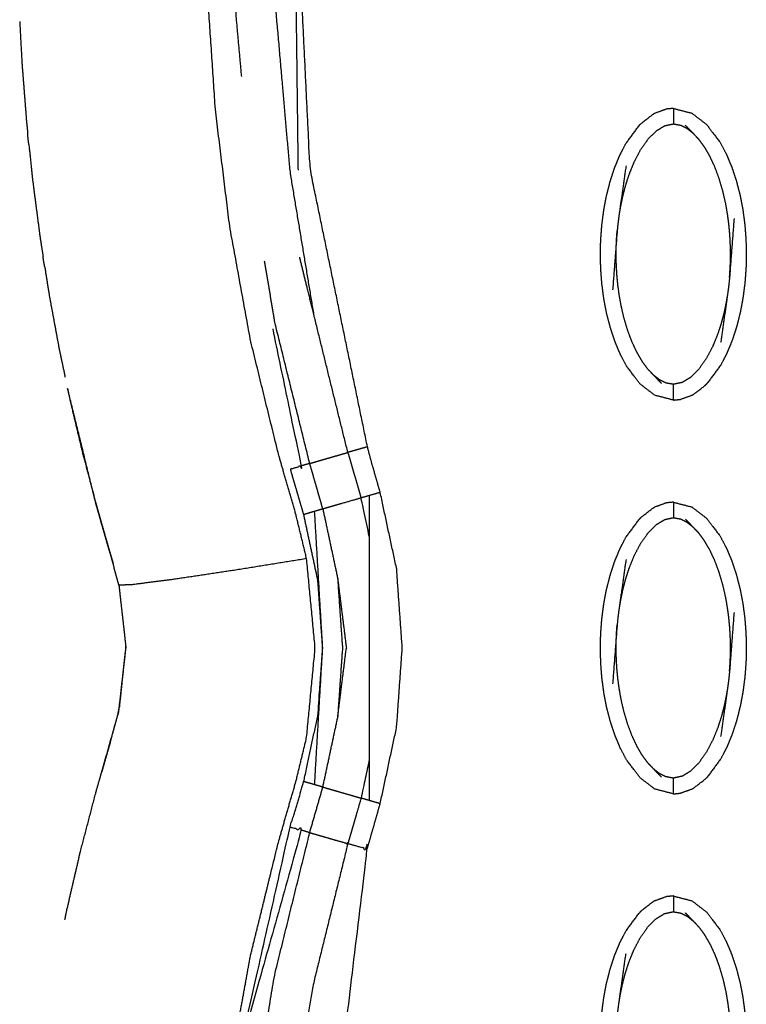
# Model space of a CAD drawing. Units: millimetres. Extents: x -9064 to 8327, y -5322 to 6262.
# Drawn here: x -107 to -61, y 113 to 176 of the extents above; entities that cross this region are included whole.
import ezdxf

# ---------------------------------------------------------------- set-up
doc = ezdxf.new("R2010")
doc.units = ezdxf.units.MM
doc.layers.add('DEFAULT', color=7, linetype='Continuous')

msp = doc.modelspace()

# ---------------------------------------------------------------- linework, layer by layer
at = {"layer": 'DEFAULT', "color": 0}
for points, knots in [([(-83.95, -94.651), (-83.917, -94.374), (-83.884, -94.098), (-83.737, -93.228), (-83.59, -92.358), (-83.406, -91.437), (-83.223, -90.516), (-82.993, -89.485), (-82.764, -88.453), (-82.521, -87.389), (-82.278, -86.325), (-82.035, -85.256), (-81.791, -84.188), (-81.548, -83.12), (-81.305, -82.052), (-81.046, -80.909), (-80.787, -79.766), (-80.529, -78.623), (-80.271, -77.481), (-80.013, -76.34), (-79.756, -75.199), (-79.499, -74.058), (-79.241, -72.918), (-78.971, -71.714), (-78.701, -70.51), (-78.431, -69.307), (-78.16, -68.105), (-77.891, -66.904), (-77.621, -65.703), (-77.351, -64.503), (-77.08, -63.303), (-76.784, -61.983), (-76.488, -60.663), (-76.191, -59.346), (-75.895, -58.029), (-75.597, -56.713), (-75.3, -55.398), (-75.002, -54.085), (-74.703, -52.773), (-74.378, -51.342), (-74.053, -49.911), (-73.726, -48.483), (-73.399, -47.055), (-73.07, -45.63), (-72.742, -44.205), (-72.412, -42.783), (-72.082, -41.361), (-71.727, -39.799), (-71.371, -38.237), (-71.026, -36.625), (-70.682, -35.014), (-70.358, -33.322), (-70.035, -31.629), (-69.76, -29.868), (-69.484, -28.107), (-69.279, -26.161), (-69.073, -24.214), (-69.005, -22.276), (-68.937, -20.338), (-69.002, -18.41), (-69.066, -16.482), (-69.248, -14.554), (-69.43, -12.625), (-69.75, -10.563), (-70.069, -8.5), (-70.539, -6.459), (-71.008, -4.417), (-71.645, -2.387), (-72.282, -0.357), (-73.026, 1.609), (-73.771, 3.574), (-74.599, 5.537), (-75.427, 7.5), (-76.225, 9.311), (-77.024, 11.123), (-77.794, 12.89), (-78.565, 14.658), (-79.309, 16.456), (-80.053, 18.255), (-80.822, 20.222), (-81.591, 22.189), (-82.326, 24.182), (-83.062, 26.174), (-83.762, 28.182), (-84.463, 30.19), (-85.127, 32.202), (-85.79, 34.214), (-86.895, 37.882), (-88, 41.55), (-88.972, 45.26), (-89.943, 48.97), (-90.772, 52.717), (-91.601, 56.464), (-92.276, 60.242), (-92.951, 64.019), (-93.463, 67.822), (-93.975, 71.625), (-94.312, 75.445), (-94.649, 79.266), (-94.797, 83.098), (-94.946, 86.93), (-94.896, 90.768), (-94.845, 94.605), (-94.597, 98.291), (-94.35, 101.976), (-93.899, 105.64), (-93.449, 109.304), (-92.79, 112.928), (-92.131, 116.551), (-91.256, 120.114), (-90.382, 123.676), (-90.214, 124.266), (-90.047, 124.855), (-89.848, 125.543), (-89.649, 126.231), (-89.45, 126.918), (-89.251, 127.605), (-88.913, 128.997), (-88.574, 130.388), (-88.302, 133.235), (-88.029, 136.082), (-88.302, 138.928), (-88.574, 141.775), (-88.913, 143.167), (-89.251, 144.558), (-89.45, 145.246), (-89.649, 145.933), (-89.848, 146.621), (-90.047, 147.308), (-90.214, 147.898), (-90.382, 148.487), (-91.256, 152.05), (-92.13, 155.613), (-92.789, 159.236), (-93.448, 162.859), (-93.899, 166.524), (-94.35, 170.188), (-94.597, 173.874), (-94.845, 177.559), (-94.896, 181.396), (-94.946, 185.233), (-94.797, 189.066), (-94.649, 192.898), (-94.312, 196.719), (-93.975, 200.54), (-93.463, 204.342), (-92.951, 208.144), (-92.276, 211.922), (-91.601, 215.7), (-90.772, 219.446), (-89.943, 223.193), (-88.972, 226.903), (-88, 230.614), (-86.895, 234.281), (-85.79, 237.949), (-84.927, 240.546), (-84.064, 243.143), (-83.14, 245.727), (-82.216, 248.31), (-81.235, 250.859), (-80.254, 253.408), (-79.22, 255.899), (-78.187, 258.39), (-77.314, 260.374), (-76.44, 262.357), (-75.532, 264.447), (-74.623, 266.538), (-73.7, 268.845), (-72.777, 271.153), (-71.969, 273.592), (-71.161, 276.032), (-70.587, 278.498), (-70.013, 280.964), (-69.655, 283.463), (-69.298, 285.962), (-69.128, 288.482), (-68.957, 291.002), (-69.004, 293.532), (-69.052, 296.063), (-69.33, 298.613), (-69.608, 301.163), (-70.034, 303.616), (-70.46, 306.07), (-70.94, 308.325), (-71.421, 310.581), (-71.919, 312.729), (-72.417, 314.877), (-73.087, 317.794), (-73.758, 320.712), (-74.423, 323.66), (-75.089, 326.609), (-75.753, 329.568), (-76.416, 332.527), (-77.08, 335.485), (-77.744, 338.444), (-78.037, 339.746), (-78.33, 341.048)], [41.678916, 41.678916, 41.678916, 42, 42, 43, 43, 44, 44, 45, 45, 46, 46, 47, 47, 48, 48, 49, 49, 50, 50, 51, 51, 52, 52, 53, 53, 54, 54, 55, 55, 56, 56, 57, 57, 58, 58, 59, 59, 60, 60, 61, 61, 62, 62, 63, 63, 64, 64, 65, 65, 66, 66, 67, 67, 68, 68, 69, 69, 70, 70, 71, 71, 72, 72, 73, 73, 74, 74, 75, 75, 76, 76, 77, 77, 78, 78, 79, 79, 80, 80, 81, 81, 82, 82, 83, 83, 84, 84, 85, 85, 86, 86, 87, 87, 88, 88, 89, 89, 90, 90, 91, 91, 92, 92, 93, 93, 94, 94, 95, 95, 96, 96, 97, 97, 98, 98, 99, 99, 100, 100, 101, 101, 102, 102, 103, 103, 104, 104, 105, 105, 106, 106, 107, 107, 108, 108, 109, 109, 110, 110, 111, 111, 112, 112, 113, 113, 114, 114, 115, 115, 116, 116, 117, 117, 118, 118, 119, 119, 120, 120, 121, 121, 122, 122, 123, 123, 124, 124, 125, 125, 126, 126, 127, 127, 128, 128, 129, 129, 130, 130, 131, 131, 132, 132, 133, 133, 134, 134, 135, 135, 136, 136, 137, 137, 138, 138, 138.64344, 138.64344, 138.64344]), ([(-73.04, 265.809), (-72.794, 265.696), (-72.548, 265.584), (-72.223, 265.434), (-71.898, 265.284), (-71.572, 265.134), (-71.247, 264.985), (-71.001, 264.872), (-70.755, 264.758), (-72.277, 261.328), (-73.799, 257.897), (-75.222, 254.423), (-76.646, 250.949), (-77.964, 247.433), (-79.282, 243.917), (-80.487, 240.359), (-81.692, 236.801), (-82.667, 233.591), (-83.642, 230.38), (-84.513, 227.14), (-85.385, 223.899), (-86.147, 220.631), (-86.908, 217.363), (-87.553, 214.068), (-88.197, 210.773), (-88.664, 207.84), (-89.13, 204.907), (-89.494, 201.958), (-89.857, 199.008), (-90.112, 196.048), (-90.367, 193.088), (-90.507, 190.118), (-90.647, 187.149), (-90.596, 181.936), (-90.545, 176.722), (-90.091, 171.526), (-89.638, 166.33), (-88.889, 161.835), (-88.14, 157.339)], [0, 0, 0, 1, 1, 2, 2, 3, 3, 4, 4, 5, 5, 6, 6, 7, 7, 8, 8, 9, 9, 10, 10, 11, 11, 12, 12, 13, 13, 14, 14, 15, 15, 16, 16, 17, 17, 18, 18, 19, 19, 19]), ([(-84.712, 148.852), (-86.532, 157.673), (-88.352, 166.495), (-88.851, 176.804), (-89.35, 187.113), (-88.135, 198.83), (-86.92, 210.547), (-78.258, 237.386), (-69.596, 264.225), (-69.926, 264.377), (-70.256, 264.529), (-70.505, 264.644), (-70.755, 264.758)], [0, 0, 0, 1, 1, 2, 2, 3, 3, 4, 4, 5, 5, 6, 6, 6]), ([(-92.689, 172.339), (-92.861, 174.248), (-93.033, 176.158), (-93.103, 181.399), (-93.173, 186.639), (-93.045, 189.616), (-92.917, 192.592), (-92.675, 195.563), (-92.433, 198.534), (-92.081, 201.494), (-91.73, 204.455), (-91.275, 207.402), (-90.821, 210.35), (-90.208, 213.562), (-89.595, 216.773)], [2.634026, 2.634026, 2.634026, 3, 3, 4, 4, 5, 5, 6, 6, 7, 7, 8, 8, 8.9575, 8.9575, 8.9575]), ([(-89.095, 166.399), (-89.222, 176.756), (-89.35, 187.113), (-88.504, 198.895), (-87.658, 210.677)], [-1, -1, -1, 0, 0, 1, 1, 1]), ([(-106.766, 175.842), (-106.697, 174.531), (-106.628, 173.219), (-106.483, 171.363), (-106.338, 169.506), (-106.298, 169.124), (-106.259, 168.741)], [578.29482, 578.29482, 578.29482, 579, 579, 580, 580, 580.206483, 580.206483, 580.206483]), ([(-106.766, 175.842), (-106.697, 174.531), (-106.628, 173.219), (-106.483, 171.363), (-106.338, 169.506), (-106.298, 169.124), (-106.259, 168.741)], [578.29482, 578.29482, 578.29482, 579, 579, 580, 580, 580.206483, 580.206483, 580.206483]), ([(-67.467, 169.251), (-67.398, 169.319), (-67.329, 169.387), (-66.975, 169.661), (-66.621, 169.935), (-66.576, 169.964), (-66.531, 169.992)], [0, 0, 0, 1, 1, 2, 2, 3, 3, 3]), ([(-65.314, 170.318), (-65.532, 170.297), (-65.749, 170.277), (-66.14, 170.134), (-66.531, 169.992)], [0.001944, 0.001944, 0.001944, 1, 1, 2, 2, 2]), ([(-65.314, 170.318), (-64.724, 170.166), (-64.135, 170.013), (-63.666, 169.652), (-63.197, 169.292), (-62.766, 168.718), (-62.334, 168.144), (-62.144, 167.782), (-61.953, 167.42), (-61.784, 167.017), (-61.615, 166.615), (-61.471, 166.182), (-61.326, 165.749), (-61.208, 165.296), (-61.09, 164.842), (-61, 164.379), (-60.91, 163.915), (-60.848, 163.445), (-60.785, 162.976), (-60.749, 162.506), (-60.712, 162.037), (-60.699, 161.57), (-60.687, 161.103), (-60.697, 160.642), (-60.707, 160.18), (-60.742, 159.716), (-60.776, 159.253), (-60.837, 158.78), (-60.898, 158.308), (-60.985, 157.837), (-61.073, 157.366), (-61.189, 156.908), (-61.305, 156.45), (-61.447, 156.014), (-61.59, 155.579), (-61.757, 155.175), (-61.924, 154.771), (-62.112, 154.407), (-62.301, 154.044), (-62.731, 153.463), (-63.16, 152.881), (-63.16, 152.881), (-63.16, 152.881)], [25, 25, 25, 26, 26, 27, 27, 28, 28, 29, 29, 30, 30, 31, 31, 32, 32, 33, 33, 34, 34, 35, 35, 36, 36, 37, 37, 38, 38, 39, 39, 40, 40, 41, 41, 42, 42, 43, 43, 44, 44, 45, 45, 45.000074, 45.000074, 45.000074]), ([(-65.314, 170.318), (-65.314, 170.283), (-65.314, 170.248), (-65.314, 170.136), (-65.314, 170.025), (-65.314, 169.856), (-65.314, 169.687), (-65.314, 169.503), (-65.314, 169.319)], [0, 0, 0, 1, 1, 2, 2, 3, 3, 4, 4, 4]), ([(-64.063, 168.742), (-64.25, 168.887), (-64.437, 169.033), (-64.64, 169.134), (-64.843, 169.236), (-65.078, 169.277), (-65.314, 169.319), (-65.593, 169.26), (-65.873, 169.201), (-66.14, 169.039), (-66.407, 168.877), (-66.665, 168.62), (-66.922, 168.364), (-67.167, 168.016), (-67.412, 167.669), (-67.618, 167.275), (-67.824, 166.881), (-67.978, 166.501), (-68.132, 166.12), (-68.246, 165.766), (-68.36, 165.412), (-68.447, 165.08), (-68.533, 164.748), (-68.598, 164.44), (-68.662, 164.131), (-68.71, 163.846), (-68.758, 163.56)], [0, 0, 0, 1, 1, 2, 2, 3, 3, 4, 4, 5, 5, 6, 6, 7, 7, 8, 8, 9, 9, 10, 10, 11, 11, 12, 12, 13, 13, 13]), ([(-106.185, 168.029), (-106.211, 168.238), (-106.237, 168.446), (-106.248, 168.594), (-106.259, 168.741)], [664.94678336, 664.94678336, 664.94678336, 665, 665, 665.03757605, 665.03757605, 665.03757605]), ([(-106.185, 168.029), (-106.211, 168.238), (-106.237, 168.446), (-106.248, 168.594), (-106.259, 168.741)], [664.94678336, 664.94678336, 664.94678336, 665, 665, 665.03757605, 665.03757605, 665.03757605]), ([(-65.314, 151.814), (-65.903, 151.966), (-66.492, 152.119), (-66.961, 152.48), (-67.429, 152.84), (-67.861, 153.414), (-68.293, 153.988), (-68.483, 154.35), (-68.674, 154.713), (-68.842, 155.115), (-69.011, 155.517), (-69.156, 155.95), (-69.301, 156.383), (-69.419, 156.837), (-69.537, 157.29), (-69.627, 157.754), (-69.717, 158.217), (-69.779, 158.686), (-69.841, 159.155), (-69.878, 159.625), (-69.914, 160.095), (-69.927, 160.562), (-69.94, 161.029), (-69.929, 161.49), (-69.919, 161.952), (-69.884, 162.416), (-69.85, 162.88), (-69.79, 163.352), (-69.73, 163.824), (-69.642, 164.295), (-69.554, 164.766), (-69.438, 165.224), (-69.321, 165.682), (-69.179, 166.118), (-69.036, 166.553), (-68.87, 166.957), (-68.703, 167.361), (-68.515, 167.725), (-68.326, 168.089), (-67.897, 168.669), (-67.467, 169.25)], [47.000257, 47.000257, 47.000257, 48, 48, 49, 49, 50, 50, 51, 51, 52, 52, 53, 53, 54, 54, 55, 55, 56, 56, 57, 57, 58, 58, 59, 59, 60, 60, 61, 61, 62, 62, 63, 63, 64, 64, 65, 65, 66, 66, 66.999814, 66.999814, 66.999814]), ([(-63.7, 168.359), (-63.881, 168.55), (-64.063, 168.742), (-64.307, 168.996), (-64.551, 169.25)], [0, 0, 0, 1, 1, 2, 2, 2]), ([(-61.749, 159.589), (-61.733, 159.809), (-61.718, 160.029), (-61.708, 160.228), (-61.698, 160.427), (-61.693, 160.615), (-61.689, 160.802), (-61.688, 160.987), (-61.688, 161.172), (-61.69, 161.365), (-61.693, 161.558), (-61.702, 161.773), (-61.711, 161.987), (-61.728, 162.231), (-61.744, 162.474), (-61.771, 162.748), (-61.798, 163.021), (-61.838, 163.323), (-61.878, 163.625), (-61.938, 163.963), (-61.997, 164.301), (-62.084, 164.682), (-62.171, 165.062), (-62.289, 165.464), (-62.407, 165.867), (-62.55, 166.249), (-62.693, 166.631), (-62.851, 166.966), (-63.008, 167.301), (-63.177, 167.589), (-63.346, 167.878), (-63.523, 168.118), (-63.7, 168.359)], [0, 0, 0, 1, 1, 2, 2, 3, 3, 4, 4, 5, 5, 6, 6, 7, 7, 8, 8, 9, 9, 10, 10, 11, 11, 12, 12, 13, 13, 14, 14, 15, 15, 16, 16, 16]), ([(-106.185, 168.029), (-106.069, 166.915), (-105.953, 165.801), (-105.712, 163.954), (-105.471, 162.107), (-105.377, 161.517), (-105.284, 160.928)], [580.39865, 580.39865, 580.39865, 581, 581, 582, 582, 582.320513, 582.320513, 582.320513]), ([(-106.185, 168.029), (-106.069, 166.915), (-105.953, 165.801), (-105.712, 163.954), (-105.471, 162.107), (-105.377, 161.517), (-105.284, 160.928)], [580.39865, 580.39865, 580.39865, 581, 581, 582, 582, 582.320513, 582.320513, 582.320513]), ([(-68.315, 166.673), (-68.536, 165.117), (-68.758, 163.56), (-68.793, 163.295), (-68.828, 163.03), (-68.853, 162.786), (-68.877, 162.543), (-69.02, 160.672), (-69.162, 158.801)], [-3, -3, -3, -2, -2, -1, -1, 0, 0, 1, 1, 1]), ([(-61.465, 163.331), (-61.607, 161.46), (-61.749, 159.589), (-61.774, 159.346), (-61.799, 159.102), (-61.834, 158.837), (-61.868, 158.572), (-62.09, 157.015), (-62.313, 155.459)], [0, 0, 0, 1, 1, 2, 2, 3, 3, 4, 4, 4]), ([(-66.927, 153.773), (-67.104, 154.014), (-67.281, 154.255), (-67.45, 154.543), (-67.618, 154.831), (-67.776, 155.166), (-67.934, 155.501), (-68.076, 155.883), (-68.219, 156.265), (-68.337, 156.668), (-68.456, 157.07), (-68.543, 157.45), (-68.63, 157.831), (-68.689, 158.169), (-68.748, 158.507), (-68.789, 158.809), (-68.829, 159.11), (-68.856, 159.384), (-68.883, 159.658), (-68.899, 159.901), (-68.915, 160.145), (-68.924, 160.36), (-68.933, 160.574), (-68.936, 160.767), (-68.94, 160.961), (-68.939, 161.145), (-68.938, 161.33), (-68.933, 161.517), (-68.928, 161.705), (-68.919, 161.904), (-68.909, 162.103), (-68.893, 162.323), (-68.877, 162.543)], [0, 0, 0, 1, 1, 2, 2, 3, 3, 4, 4, 5, 5, 6, 6, 7, 7, 8, 8, 9, 9, 10, 10, 11, 11, 12, 12, 13, 13, 14, 14, 15, 15, 16, 16, 16]), ([(-105.179, 160.261), (-105.212, 160.44), (-105.245, 160.62), (-105.265, 160.774), (-105.284, 160.928)], [663.95380565, 663.95380565, 663.95380565, 664, 664, 664.03934445, 664.03934445, 664.03934445]), ([(-105.179, 160.261), (-105.212, 160.44), (-105.245, 160.62), (-105.265, 160.774), (-105.284, 160.928)], [663.95380565, 663.95380565, 663.95380565, 664, 664, 664.03934445, 664.03934445, 664.03934445]), ([(-88.372, 147.793), (-89.472, 152.238), (-90.571, 156.683), (-90.903, 158.652), (-91.234, 160.62)], [0, 0, 0, 1, 1, 1.435515, 1.435515, 1.435515]), ([(-85.957, 148.492), (-87.048, 152.916), (-88.14, 157.339), (-88.575, 159.106), (-89.011, 160.872)], [-1, -1, -1, 0, 0, 1, 1, 1]), ([(-105.179, 160.261), (-105.034, 159.344), (-104.889, 158.427), (-104.577, 156.748), (-104.266, 155.069), (-104.074, 154.165), (-103.883, 153.261)], [582.501775, 582.501775, 582.501775, 583, 583, 584, 584, 584.541009, 584.541009, 584.541009]), ([(-105.179, 160.261), (-105.034, 159.344), (-104.889, 158.427), (-104.577, 156.748), (-104.266, 155.069), (-104.074, 154.165), (-103.883, 153.261)], [582.501775, 582.501775, 582.501775, 583, 583, 584, 584, 584.541009, 584.541009, 584.541009]), ([(-61.868, 158.572), (-61.917, 158.286), (-61.965, 158.001), (-62.029, 157.692), (-62.094, 157.383), (-62.18, 157.052), (-62.267, 156.72), (-62.38, 156.366), (-62.494, 156.012), (-62.649, 155.631), (-62.803, 155.251), (-63.008, 154.857), (-63.214, 154.464), (-63.459, 154.115), (-63.704, 153.767), (-63.962, 153.511), (-64.22, 153.256), (-64.486, 153.093), (-64.753, 152.931), (-65.033, 152.872), (-65.314, 152.813), (-65.548, 152.855), (-65.783, 152.896), (-65.986, 152.998), (-66.19, 153.099), (-66.377, 153.245), (-66.565, 153.39)], [0, 0, 0, 1, 1, 2, 2, 3, 3, 4, 4, 5, 5, 6, 6, 7, 7, 8, 8, 9, 9, 10, 10, 11, 11, 12, 12, 13, 13, 13]), ([(-89.617, 124.731), (-89.258, 124.628), (-88.899, 124.524), (-90.837, 117.612), (-92.775, 110.701), (-91.196, 117.716), (-89.617, 124.731), (-89.396, 125.45), (-89.175, 126.169), (-88.964, 126.89), (-88.753, 127.612), (-88.305, 129.698), (-87.857, 131.784), (-87.704, 133.933), (-87.552, 136.082), (-87.704, 138.231), (-87.857, 140.381), (-88.305, 142.466), (-88.753, 144.551), (-88.894, 145.033), (-89.034, 145.514), (-89.175, 145.995), (-89.316, 146.476), (-89.457, 146.957), (-89.598, 147.438), (-89.249, 147.539), (-88.899, 147.64), (-89.8, 151.983), (-90.701, 156.326)], [0, 0, 0, 1, 1, 2, 2, 3, 3, 4, 4, 5, 5, 6, 6, 7, 7, 8, 8, 9, 9, 10, 10, 11, 11, 12, 12, 13, 13, 13.482247, 13.482247, 13.482247]), ([(-66.927, 153.773), (-66.746, 153.582), (-66.565, 153.39), (-66.32, 153.136), (-66.075, 152.882)], [-1, -1, -1, 0, 0, 1, 1, 1]), ([(-103.73, 152.538), (-103.645, 152.132), (-103.559, 151.726), (-103.163, 150.064), (-102.767, 148.401), (-102.329, 146.748), (-101.891, 145.095), (-101.813, 144.816), (-101.734, 144.537), (-101.463, 143.597), (-101.192, 142.657)], [584.757144, 584.757144, 584.757144, 585, 585, 586, 586, 587, 587, 588, 588, 589, 589, 589]), ([(-103.73, 152.538), (-103.645, 152.132), (-103.559, 151.726), (-103.163, 150.064), (-102.767, 148.401), (-102.329, 146.748), (-101.891, 145.095), (-101.813, 144.816), (-101.734, 144.537), (-101.463, 143.597), (-101.192, 142.657)], [584.757144, 584.757144, 584.757144, 585, 585, 586, 586, 587, 587, 588, 588, 589, 589, 589]), ([(-65.314, 151.814), (-65.314, 151.849), (-65.314, 151.884), (-65.314, 151.995), (-65.314, 152.106), (-65.314, 152.276), (-65.314, 152.445), (-65.314, 152.629), (-65.314, 152.813)], [0, 0, 0, 1, 1, 2, 2, 3, 3, 4, 4, 4]), ([(-64.096, 152.14), (-64.051, 152.169), (-64.006, 152.197), (-63.652, 152.471), (-63.298, 152.745), (-63.229, 152.813), (-63.16, 152.881)], [0, 0, 0, 1, 1, 2, 2, 3, 3, 3]), ([(-65.313, 151.814), (-65.095, 151.835), (-64.877, 151.855), (-64.486, 151.998), (-64.096, 152.14)], [0.000848, 0.000848, 0.000848, 1, 1, 2, 2, 2]), ([(-83.904, 145.955), (-84.042, 146.437), (-84.18, 146.919), (-84.317, 147.401), (-84.455, 147.882), (-84.584, 148.367), (-84.712, 148.852), (-85.07, 148.748), (-85.429, 148.644), (-85.693, 148.568), (-85.957, 148.492)], [0, 0, 0, 1, 1, 2, 2, 3, 3, 4, 4, 5, 5, 5]), ([(-88.372, 147.793), (-88.112, 147.868), (-87.853, 147.943), (-87.508, 148.043), (-87.164, 148.142), (-86.82, 148.242), (-86.477, 148.341), (-86.217, 148.417), (-85.957, 148.492), (-85.852, 148.131), (-85.747, 147.77), (-85.642, 147.409), (-85.536, 147.047), (-85.431, 146.687), (-85.326, 146.326), (-85.221, 145.965), (-85.116, 145.604)], [0, 0, 0, 1, 1, 2, 2, 3, 3, 4, 4, 5, 5, 6, 6, 7, 7, 8, 8, 8]), ([(-87.541, 144.902), (-87.645, 145.263), (-87.748, 145.625), (-87.852, 145.986), (-87.956, 146.347), (-88.06, 146.709), (-88.164, 147.07), (-88.268, 147.431), (-88.372, 147.793), (-88.636, 147.716), (-88.899, 147.64)], [0, 0, 0, 1, 1, 2, 2, 3, 3, 4, 4, 5, 5, 5]), ([(-84.595, 143.16), (-84.856, 144.382), (-85.116, 145.604), (-85.377, 145.528), (-85.638, 145.453), (-85.983, 145.353), (-86.328, 145.254), (-86.673, 145.153), (-87.019, 145.053), (-87.28, 144.978), (-87.541, 144.902), (-87.802, 144.827), (-88.063, 144.752), (-88.408, 144.651), (-88.753, 144.551)], [0.481603, 0.481603, 0.481603, 1, 1, 2, 2, 3, 3, 4, 4, 5, 5, 6, 6, 7, 7, 7]), ([(-83.904, 126.21), (-83.382, 128.641), (-82.86, 131.072), (-82.683, 133.577), (-82.505, 136.082), (-82.683, 138.587), (-82.86, 141.092), (-83.382, 143.524), (-83.904, 145.955), (-84.25, 145.855), (-84.595, 145.755), (-84.856, 145.679), (-85.116, 145.604)], [0, 0, 0, 1, 1, 2, 2, 3, 3, 4, 4, 5, 5, 6, 6, 6]), ([(-101.18, 142.61), (-101.236, 142.807), (-101.293, 143.004), (-101.433, 143.488), (-101.573, 143.973), (-101.739, 144.559), (-101.905, 145.144), (-101.917, 145.191), (-101.929, 145.238)], [659.595002, 659.595002, 659.595002, 660, 660, 661, 661, 662, 662, 662.012218, 662.012218, 662.012218]), ([(-101.18, 142.61), (-101.236, 142.807), (-101.293, 143.004), (-101.433, 143.488), (-101.573, 143.973), (-101.739, 144.559), (-101.905, 145.144), (-101.917, 145.191), (-101.929, 145.238)], [659.595002, 659.595002, 659.595002, 660, 660, 661, 661, 662, 662, 662.012218, 662.012218, 662.012218]), ([(-67.467, 144.267), (-67.398, 144.336), (-67.329, 144.404), (-66.975, 144.678), (-66.621, 144.953), (-66.576, 144.981), (-66.531, 145.009)], [0, 0, 0, 1, 1, 2, 2, 3, 3, 3]), ([(-65.314, 145.335), (-65.531, 145.314), (-65.749, 145.294), (-66.14, 145.151), (-66.531, 145.009)], [0.000442, 0.000442, 0.000442, 1, 1, 2, 2, 2]), ([(-65.314, 145.335), (-65.314, 145.3), (-65.314, 145.265), (-65.314, 145.154), (-65.314, 145.043), (-65.314, 144.873), (-65.314, 144.704), (-65.314, 144.52), (-65.314, 144.336)], [0, 0, 0, 1, 1, 2, 2, 3, 3, 4, 4, 4]), ([(-65.314, 145.335), (-64.724, 145.182), (-64.135, 145.03), (-63.666, 144.669), (-63.197, 144.308), (-62.766, 143.735), (-62.334, 143.161), (-62.144, 142.798), (-61.953, 142.436), (-61.784, 142.034), (-61.615, 141.631), (-61.471, 141.198), (-61.326, 140.765), (-61.208, 140.312), (-61.09, 139.859), (-61, 139.396), (-60.91, 138.932), (-60.848, 138.463), (-60.785, 137.994), (-60.749, 137.524), (-60.712, 137.053), (-60.699, 136.587), (-60.687, 136.12), (-60.697, 135.658), (-60.707, 135.197), (-60.742, 134.734), (-60.776, 134.27), (-60.837, 133.797), (-60.898, 133.325), (-60.985, 132.854), (-61.073, 132.382), (-61.189, 131.924), (-61.305, 131.466), (-61.447, 131.031), (-61.59, 130.595), (-61.757, 130.192), (-61.924, 129.788), (-62.112, 129.424), (-62.301, 129.061), (-62.73, 128.48), (-63.16, 127.898)], [25, 25, 25, 26, 26, 27, 27, 28, 28, 29, 29, 30, 30, 31, 31, 32, 32, 33, 33, 34, 34, 35, 35, 36, 36, 37, 37, 38, 38, 39, 39, 40, 40, 41, 41, 42, 42, 43, 43, 44, 44, 44.99989, 44.99989, 44.99989]), ([(-88.063, 127.413), (-87.807, 131.747), (-87.552, 136.082), (-87.807, 140.417), (-88.063, 144.752)], [0, 0, 0, 1, 1, 2, 2, 2]), ([(-87.541, 144.902), (-87.075, 142.719), (-86.609, 140.536), (-86.33, 138.309), (-86.051, 136.082)], [0, 0, 0, 1, 1, 2, 2, 2]), ([(-64.063, 143.758), (-64.25, 143.904), (-64.437, 144.049), (-64.64, 144.151), (-64.843, 144.253), (-65.078, 144.294), (-65.314, 144.336), (-65.593, 144.276), (-65.873, 144.217), (-66.14, 144.055), (-66.407, 143.893), (-66.665, 143.637), (-66.922, 143.381), (-67.167, 143.033), (-67.412, 142.685), (-67.618, 142.292), (-67.824, 141.899), (-67.978, 141.518), (-68.132, 141.136), (-68.246, 140.782), (-68.36, 140.428), (-68.447, 140.097), (-68.533, 139.765), (-68.598, 139.457), (-68.662, 139.148), (-68.71, 138.862), (-68.758, 138.577)], [0, 0, 0, 1, 1, 2, 2, 3, 3, 4, 4, 5, 5, 6, 6, 7, 7, 8, 8, 9, 9, 10, 10, 11, 11, 12, 12, 13, 13, 13]), ([(-65.313, 126.831), (-65.313, 126.831), (-65.314, 126.831), (-65.903, 126.983), (-66.492, 127.135), (-66.961, 127.496), (-67.429, 127.857), (-67.861, 128.431), (-68.293, 129.005), (-68.483, 129.367), (-68.674, 129.729), (-68.842, 130.132), (-69.011, 130.535), (-69.156, 130.967), (-69.301, 131.4), (-69.419, 131.853), (-69.537, 132.306), (-69.627, 132.77), (-69.717, 133.234), (-69.779, 133.703), (-69.841, 134.172), (-69.878, 134.643), (-69.914, 135.113), (-69.927, 135.58), (-69.94, 136.047), (-69.929, 136.507), (-69.919, 136.968), (-69.884, 137.432), (-69.85, 137.896), (-69.79, 138.368), (-69.73, 138.84), (-69.642, 139.312), (-69.554, 139.783), (-69.438, 140.241), (-69.321, 140.7), (-69.179, 141.135), (-69.036, 141.57), (-68.87, 141.974), (-68.703, 142.378), (-68.515, 142.741), (-68.326, 143.105), (-67.897, 143.686), (-67.467, 144.267)], [46.99965, 46.99965, 46.99965, 47, 47, 48, 48, 49, 49, 50, 50, 51, 51, 52, 52, 53, 53, 54, 54, 55, 55, 56, 56, 57, 57, 58, 58, 59, 59, 60, 60, 61, 61, 62, 62, 63, 63, 64, 64, 65, 65, 66, 66, 66.999996, 66.999996, 66.999996]), ([(-63.7, 143.376), (-63.881, 143.567), (-64.063, 143.758), (-64.307, 144.013), (-64.551, 144.267)], [0, 0, 0, 1, 1, 2, 2, 2]), ([(-61.749, 134.606), (-61.733, 134.826), (-61.718, 135.046), (-61.708, 135.245), (-61.698, 135.444), (-61.693, 135.631), (-61.689, 135.819), (-61.688, 136.004), (-61.688, 136.188), (-61.69, 136.381), (-61.693, 136.575), (-61.702, 136.789), (-61.711, 137.004), (-61.728, 137.247), (-61.744, 137.491), (-61.771, 137.765), (-61.798, 138.039), (-61.838, 138.34), (-61.878, 138.641), (-61.938, 138.98), (-61.997, 139.318), (-62.084, 139.698), (-62.171, 140.079), (-62.289, 140.482), (-62.407, 140.884), (-62.55, 141.266), (-62.693, 141.648), (-62.851, 141.983), (-63.008, 142.318), (-63.177, 142.606), (-63.346, 142.894), (-63.523, 143.135), (-63.7, 143.376)], [0, 0, 0, 1, 1, 2, 2, 3, 3, 4, 4, 5, 5, 6, 6, 7, 7, 8, 8, 9, 9, 10, 10, 11, 11, 12, 12, 13, 13, 14, 14, 15, 15, 16, 16, 16]), ([(-100.478, 140.087), (-100.478, 140.087), (-100.478, 140.087), (-100.745, 141.06), (-101.013, 142.033), (-101.096, 142.322), (-101.18, 142.61)], [658, 658, 658, 658, 658, 659, 659, 659.595002, 659.595002, 659.595002]), ([(-100.478, 140.087), (-100.052, 140.103), (-99.626, 140.12), (-98.297, 140.291), (-96.969, 140.463), (-94.954, 140.765), (-92.939, 141.068), (-90.756, 141.422), (-88.574, 141.775)], [0, 0, 0, 1, 1, 2, 2, 3, 3, 4, 4, 4]), ([(-68.315, 141.69), (-68.536, 140.133), (-68.758, 138.577), (-68.793, 138.312), (-68.828, 138.047), (-68.853, 137.803), (-68.877, 137.559), (-69.02, 135.689), (-69.162, 133.818)], [-3, -3, -3, -2, -2, -1, -1, 0, 0, 1, 1, 1]), ([(-86.609, 140.536), (-86.454, 138.309), (-86.299, 136.082), (-86.454, 133.855), (-86.609, 131.628)], [0, 0, 0, 1, 1, 2, 2, 2]), ([(-61.465, 138.347), (-61.607, 136.477), (-61.749, 134.606), (-61.774, 134.362), (-61.799, 134.119), (-61.834, 133.854), (-61.868, 133.589), (-62.09, 132.032), (-62.313, 130.475)], [0, 0, 0, 1, 1, 2, 2, 3, 3, 4, 4, 4]), ([(-66.927, 128.79), (-67.104, 129.03), (-67.281, 129.271), (-67.45, 129.559), (-67.618, 129.847), (-67.776, 130.182), (-67.934, 130.517), (-68.076, 130.9), (-68.219, 131.282), (-68.337, 131.685), (-68.456, 132.088), (-68.543, 132.468), (-68.63, 132.848), (-68.689, 133.186), (-68.748, 133.524), (-68.789, 133.826), (-68.829, 134.128), (-68.856, 134.401), (-68.883, 134.674), (-68.899, 134.918), (-68.915, 135.162), (-68.924, 135.376), (-68.933, 135.59), (-68.936, 135.784), (-68.94, 135.977), (-68.939, 136.162), (-68.938, 136.347), (-68.933, 136.534), (-68.928, 136.721), (-68.919, 136.921), (-68.909, 137.12), (-68.893, 137.339), (-68.877, 137.559)], [0, 0, 0, 1, 1, 2, 2, 3, 3, 4, 4, 5, 5, 6, 6, 7, 7, 8, 8, 9, 9, 10, 10, 11, 11, 12, 12, 13, 13, 14, 14, 15, 15, 16, 16, 16]), ([(-100.534, 131.872), (-100.506, 131.974), (-100.478, 132.077), (-100.253, 134.079), (-100.028, 136.082)], [654.894633, 654.894633, 654.894633, 655, 655, 655.999966, 655.999966, 655.999966]), ([(-87.541, 127.261), (-87.075, 129.444), (-86.609, 131.628), (-86.33, 133.855), (-86.051, 136.082)], [0, 0, 0, 1, 1, 2, 2, 2]), ([(-61.868, 133.589), (-61.917, 133.303), (-61.965, 133.017), (-62.029, 132.709), (-62.094, 132.401), (-62.18, 132.069), (-62.267, 131.737), (-62.38, 131.383), (-62.494, 131.029), (-62.649, 130.648), (-62.803, 130.267), (-63.008, 129.874), (-63.214, 129.48), (-63.459, 129.132), (-63.704, 128.785), (-63.962, 128.529), (-64.22, 128.273), (-64.486, 128.11), (-64.753, 127.948), (-65.033, 127.889), (-65.314, 127.83), (-65.548, 127.872), (-65.783, 127.914), (-65.986, 128.015), (-66.19, 128.116), (-66.377, 128.262), (-66.565, 128.408)], [0, 0, 0, 1, 1, 2, 2, 3, 3, 4, 4, 5, 5, 6, 6, 7, 7, 8, 8, 9, 9, 10, 10, 11, 11, 12, 12, 13, 13, 13]), ([(-101.573, 128.19), (-101.433, 128.675), (-101.293, 129.16), (-101.153, 129.646), (-101.013, 130.131), (-100.858, 130.694), (-100.703, 131.256)], [652, 652, 652, 653, 653, 654, 654, 654.578124, 654.578124, 654.578124]), ([(-101.432, 128.688), (-101.432, 128.688), (-101.432, 128.688), (-101.503, 128.439), (-101.573, 128.19)], [646.999936, 646.999936, 646.999936, 647, 647, 648, 648, 648]), ([(-101.432, 128.688), (-101.432, 128.688), (-101.432, 128.688), (-101.503, 128.439), (-101.573, 128.19)], [646.999936, 646.999936, 646.999936, 647, 647, 648, 648, 648]), ([(-84.595, 129.004), (-84.856, 127.782), (-85.116, 126.56), (-85.221, 126.199), (-85.326, 125.839), (-85.431, 125.477), (-85.536, 125.116), (-85.641, 124.755), (-85.746, 124.394), (-85.852, 124.033), (-85.957, 123.672)], [0.481534, 0.481534, 0.481534, 1, 1, 2, 2, 3, 3, 4, 4, 5, 5, 5]), ([(-66.927, 128.79), (-66.746, 128.599), (-66.565, 128.408), (-66.32, 128.153), (-66.075, 127.899)], [-1, -1, -1, 0, 0, 1, 1, 1]), ([(-102.915, 123.178), (-102.41, 125.099), (-101.905, 127.019), (-101.739, 127.605), (-101.573, 128.19)], [650, 650, 650, 651, 651, 652, 652, 652]), ([(-102.915, 123.178), (-102.41, 125.099), (-101.905, 127.019), (-101.739, 127.605), (-101.573, 128.19)], [650, 650, 650, 651, 651, 652, 652, 652]), ([(-88.372, 124.371), (-88.164, 125.093), (-87.956, 125.816), (-87.749, 126.539), (-87.541, 127.261), (-87.802, 127.337), (-88.063, 127.413), (-88.408, 127.512), (-88.753, 127.612)], [0, 0, 0, 1, 1, 2, 2, 3, 3, 4, 4, 4]), ([(-65.314, 126.831), (-65.314, 126.866), (-65.314, 126.901), (-65.314, 127.012), (-65.314, 127.124), (-65.314, 127.293), (-65.314, 127.463), (-65.314, 127.646), (-65.314, 127.83)], [0, 0, 0, 1, 1, 2, 2, 3, 3, 4, 4, 4]), ([(-64.096, 127.157), (-64.051, 127.185), (-64.006, 127.214), (-63.652, 127.487), (-63.298, 127.761), (-63.229, 127.83), (-63.16, 127.898)], [0, 0, 0, 1, 1, 2, 2, 3, 3, 3]), ([(-87.541, 127.261), (-87.28, 127.186), (-87.019, 127.111), (-86.673, 127.011), (-86.328, 126.911), (-85.983, 126.811), (-85.638, 126.711), (-85.377, 126.635), (-85.116, 126.56)], [0, 0, 0, 1, 1, 2, 2, 3, 3, 4, 4, 4]), ([(-65.314, 126.831), (-65.095, 126.851), (-64.877, 126.872), (-64.486, 127.014), (-64.096, 127.157)], [0, 0, 0, 1, 1, 2, 2, 2]), ([(-84.731, 123.318), (-84.593, 123.8), (-84.455, 124.282), (-84.317, 124.764), (-84.18, 125.246), (-84.042, 125.728), (-83.904, 126.21), (-84.25, 126.309), (-84.595, 126.409), (-84.856, 126.485), (-85.116, 126.56)], [0, 0, 0, 1, 1, 2, 2, 3, 3, 4, 4, 5, 5, 5]), ([(-73.039, 6.354), (-74.598, 9.87), (-76.156, 13.386), (-77.612, 16.946), (-79.068, 20.505), (-80.414, 24.108), (-81.759, 27.711), (-82.987, 31.354), (-84.215, 34.998), (-85.201, 38.27), (-86.187, 41.543), (-87.066, 44.844), (-87.945, 48.146), (-88.711, 51.475), (-89.478, 54.803), (-90.123, 58.156), (-90.769, 61.509), (-91.228, 64.457), (-91.688, 67.404), (-92.045, 70.364), (-92.401, 73.325), (-92.649, 76.296), (-92.898, 79.266), (-93.031, 82.244), (-93.165, 85.221), (-93.107, 90.463), (-93.049, 95.705), (-92.59, 100.924), (-92.132, 106.144), (-91.367, 110.739), (-90.602, 115.334), (-89.487, 119.852), (-88.372, 124.371), (-88.636, 124.447), (-88.899, 124.524)], [0, 0, 0, 1, 1, 2, 2, 3, 3, 4, 4, 5, 5, 6, 6, 7, 7, 8, 8, 9, 9, 10, 10, 11, 11, 12, 12, 13, 13, 14, 14, 15, 15, 16, 16, 17, 17, 17]), ([(-88.372, 124.371), (-88.112, 124.296), (-87.853, 124.22), (-87.508, 124.121), (-87.164, 124.021), (-86.82, 123.922), (-86.477, 123.823), (-86.217, 123.748), (-85.957, 123.672), (-87.064, 119.171), (-88.171, 114.669), (-88.924, 110.093), (-89.678, 105.518), (-90.119, 100.312), (-90.561, 95.106), (-90.598, 89.884), (-90.636, 84.662), (-90.489, 81.688), (-90.342, 78.714), (-90.08, 75.748), (-89.817, 72.782), (-89.446, 69.829), (-89.075, 66.876), (-88.601, 63.938), (-88.127, 61), (-87.476, 57.708), (-86.824, 54.417), (-86.057, 51.151), (-85.289, 47.885), (-84.412, 44.648), (-83.534, 41.411), (-82.555, 38.204), (-81.575, 34.997), (-80.38, 31.486), (-79.185, 27.976), (-77.88, 24.506), (-76.575, 21.036), (-75.168, 17.607), (-73.761, 14.178), (-72.258, 10.792), (-70.755, 7.406)], [0, 0, 0, 1, 1, 2, 2, 3, 3, 4, 4, 5, 5, 6, 6, 7, 7, 8, 8, 9, 9, 10, 10, 11, 11, 12, 12, 13, 13, 14, 14, 15, 15, 16, 16, 17, 17, 18, 18, 19, 19, 20, 20, 20]), ([(-70.755, 7.406), (-70.505, 7.521), (-70.256, 7.635), (-69.917, 7.791), (-69.578, 7.947), (-74.96, 21.671), (-80.341, 35.395), (-83.596, 48.312), (-86.851, 61.229), (-88.095, 72.965), (-89.34, 84.701), (-87.035, 104.009), (-84.731, 123.318), (-85.08, 123.419), (-85.429, 123.519), (-85.693, 123.596), (-85.957, 123.672)], [0, 0, 0, 1, 1, 2, 2, 3, 3, 4, 4, 5, 5, 6, 6, 7, 7, 8, 8, 8]), ([(-103.898, 118.861), (-103.852, 119.089), (-103.807, 119.317), (-103.361, 121.248), (-102.915, 123.178)], [632.882354, 632.882354, 632.882354, 633, 633, 633.999999, 633.999999, 633.999999]), ([(-103.898, 118.861), (-103.852, 119.089), (-103.807, 119.317), (-103.361, 121.248), (-102.915, 123.178)], [632.882354, 632.882354, 632.882354, 633, 633, 633.999999, 633.999999, 633.999999]), ([(-66.531, 120.026), (-66.576, 119.998), (-66.621, 119.969), (-66.975, 119.695), (-67.329, 119.421), (-67.398, 119.353), (-67.467, 119.285)], [0, 0, 0, 1, 1, 2, 2, 3, 3, 3]), ([(-65.314, 120.352), (-65.531, 120.331), (-65.749, 120.31), (-66.14, 120.168), (-66.531, 120.026)], [0, 0, 0, 1, 1, 2, 2, 2]), ([(-65.314, 120.352), (-64.724, 120.199), (-64.135, 120.047), (-63.666, 119.686), (-63.197, 119.325), (-62.766, 118.751), (-62.334, 118.177), (-62.144, 117.816), (-61.953, 117.454), (-61.784, 117.051), (-61.615, 116.648), (-61.471, 116.215), (-61.326, 115.782), (-61.208, 115.329), (-61.09, 114.877), (-61, 114.413), (-60.91, 113.949), (-60.848, 113.48), (-60.785, 113.01), (-60.749, 112.54), (-60.712, 112.07), (-60.699, 111.603), (-60.687, 111.136), (-60.697, 110.675), (-60.707, 110.214), (-60.742, 109.75), (-60.776, 109.287), (-60.837, 108.815), (-60.898, 108.342), (-60.985, 107.871), (-61.073, 107.399), (-61.189, 106.941), (-61.305, 106.483), (-61.447, 106.048), (-61.59, 105.613), (-61.757, 105.209), (-61.924, 104.805), (-62.112, 104.442), (-62.301, 104.078), (-62.731, 103.496), (-63.16, 102.915)], [47, 47, 47, 48, 48, 49, 49, 50, 50, 51, 51, 52, 52, 53, 53, 54, 54, 55, 55, 56, 56, 57, 57, 58, 58, 59, 59, 60, 60, 61, 61, 62, 62, 63, 63, 64, 64, 65, 65, 66, 66, 66.999948, 66.999948, 66.999948]), ([(-65.314, 120.352), (-65.314, 120.317), (-65.314, 120.282), (-65.314, 120.171), (-65.314, 120.059), (-65.314, 119.89), (-65.314, 119.72), (-65.314, 119.537), (-65.314, 119.353)], [0, 0, 0, 1, 1, 2, 2, 3, 3, 4, 4, 4]), ([(-68.758, 113.594), (-68.71, 113.88), (-68.662, 114.165), (-68.598, 114.473), (-68.533, 114.782), (-68.447, 115.113), (-68.36, 115.445), (-68.246, 115.799), (-68.132, 116.154), (-67.978, 116.535), (-67.824, 116.916), (-67.618, 117.309), (-67.412, 117.703), (-67.167, 118.05), (-66.922, 118.398), (-66.665, 118.654), (-66.407, 118.91), (-66.14, 119.072), (-65.873, 119.235), (-65.593, 119.294), (-65.314, 119.353), (-65.078, 119.311), (-64.843, 119.269), (-64.64, 119.168), (-64.437, 119.067), (-64.25, 118.921), (-64.063, 118.775)], [0, 0, 0, 1, 1, 2, 2, 3, 3, 4, 4, 5, 5, 6, 6, 7, 7, 8, 8, 9, 9, 10, 10, 11, 11, 12, 12, 13, 13, 13]), ([(-65.314, 101.847), (-65.903, 102), (-66.492, 102.153), (-66.961, 102.514), (-67.429, 102.875), (-67.861, 103.448), (-68.293, 104.022), (-68.483, 104.384), (-68.674, 104.746), (-68.842, 105.149), (-69.011, 105.551), (-69.156, 105.985), (-69.301, 106.418), (-69.419, 106.87), (-69.537, 107.323), (-69.627, 107.787), (-69.717, 108.251), (-69.779, 108.72), (-69.841, 109.189), (-69.878, 109.659), (-69.914, 110.13), (-69.927, 110.596), (-69.94, 111.063), (-69.929, 111.525), (-69.919, 111.986), (-69.884, 112.449), (-69.85, 112.913), (-69.79, 113.385), (-69.73, 113.857), (-69.642, 114.329), (-69.554, 114.8), (-69.438, 115.258), (-69.321, 115.716), (-69.179, 116.151), (-69.036, 116.587), (-68.87, 116.99), (-68.703, 117.394), (-68.515, 117.758), (-68.326, 118.122), (-67.897, 118.703), (-67.467, 119.285)], [25.000328, 25.000328, 25.000328, 26, 26, 27, 27, 28, 28, 29, 29, 30, 30, 31, 31, 32, 32, 33, 33, 34, 34, 35, 35, 36, 36, 37, 37, 38, 38, 39, 39, 40, 40, 41, 41, 42, 42, 43, 43, 44, 44, 44.999819, 44.999819, 44.999819]), ([(-63.7, 118.392), (-63.881, 118.584), (-64.063, 118.775), (-64.307, 119.029), (-64.551, 119.284)], [-1, -1, -1, 0, 0, 1, 1, 1]), ([(-63.7, 118.392), (-63.523, 118.152), (-63.346, 117.912), (-63.177, 117.624), (-63.008, 117.336), (-62.851, 117), (-62.693, 116.665), (-62.55, 116.283), (-62.407, 115.901), (-62.289, 115.498), (-62.171, 115.095), (-62.084, 114.715), (-61.997, 114.335), (-61.938, 113.997), (-61.878, 113.659), (-61.838, 113.357), (-61.798, 113.055), (-61.771, 112.782), (-61.744, 112.508), (-61.728, 112.265), (-61.711, 112.021), (-61.702, 111.807), (-61.693, 111.592), (-61.69, 111.399), (-61.688, 111.205), (-61.688, 111.02), (-61.689, 110.836), (-61.693, 110.649), (-61.698, 110.462), (-61.708, 110.262), (-61.718, 110.063), (-61.733, 109.843), (-61.749, 109.624)], [0, 0, 0, 1, 1, 2, 2, 3, 3, 4, 4, 5, 5, 6, 6, 7, 7, 8, 8, 9, 9, 10, 10, 11, 11, 12, 12, 13, 13, 14, 14, 15, 15, 16, 16, 16]), ([(-69.162, 108.835), (-69.02, 110.705), (-68.877, 112.576), (-68.853, 112.819), (-68.828, 113.063), (-68.793, 113.329), (-68.758, 113.594), (-68.536, 115.151), (-68.315, 116.708)], [0, 0, 0, 1, 1, 2, 2, 3, 3, 4, 4, 4])]:
    msp.add_open_spline(points, degree=2, knots=knots, dxfattribs=at)
for points in [[(-66.531, 169.993), (-66.532, 169.993), (-66.532, 169.992)], [(-63.7, 168.359), (-64.126, 168.804), (-64.551, 169.25)], [(-66.927, 153.773), (-66.501, 153.328), (-66.075, 152.882)], [(-101.929, 145.238), (-102.829, 148.888), (-103.73, 152.538)], [(-84.595, 145.755), (-84.595, 136.082), (-84.595, 126.409)], [(-63.7, 143.376), (-64.126, 143.821), (-64.551, 144.267)], [(-101.192, 142.657), (-101.186, 142.634), (-101.179, 142.611)], [(-101.192, 142.657), (-101.186, 142.634), (-101.179, 142.611)], [(-101.179, 142.611), (-101.014, 142.042), (-100.849, 141.472)], [(-100.801, 141.261), (-100.793, 141.226), (-100.785, 141.191)], [(-100.501, 140.17), (-100.643, 140.68), (-100.785, 141.191)], [(-100.478, 140.087), (-100.451, 139.848), (-100.424, 139.609)], [(-100.424, 139.609), (-100.232, 137.901), (-100.041, 136.194)], [(-100.424, 139.609), (-100.232, 137.901), (-100.041, 136.194)], [(-100.041, 136.194), (-100.247, 134.249), (-100.453, 132.304)], [(-100.041, 136.194), (-100.247, 134.249), (-100.453, 132.304)], [(-100.041, 136.194), (-100.035, 136.138), (-100.028, 136.082)], [(-100.703, 131.256), (-100.619, 131.564), (-100.534, 131.872)], [(-100.703, 131.256), (-100.619, 131.564), (-100.534, 131.872)], [(-100.534, 131.872), (-100.492, 132.098), (-100.45, 132.323)], [(-100.534, 131.872), (-100.492, 132.098), (-100.45, 132.323)], [(-100.522, 131.914), (-100.527, 131.892), (-100.532, 131.87)], [(-101.432, 128.688), (-101.068, 129.972), (-100.703, 131.256)], [(-101.432, 128.688), (-101.068, 129.972), (-100.703, 131.256)], [(-101.013, 130.131), (-101.222, 129.41), (-101.432, 128.688)], [(-66.927, 128.79), (-66.501, 128.344), (-66.075, 127.899)], [(-65.314, 126.83), (-65.314, 126.83), (-65.314, 126.83)], [(-63.7, 118.392), (-64.126, 118.838), (-64.551, 119.284)]]:
    msp.add_open_spline(points, degree=2, dxfattribs=at)

doc.saveas('drawing.dxf')
